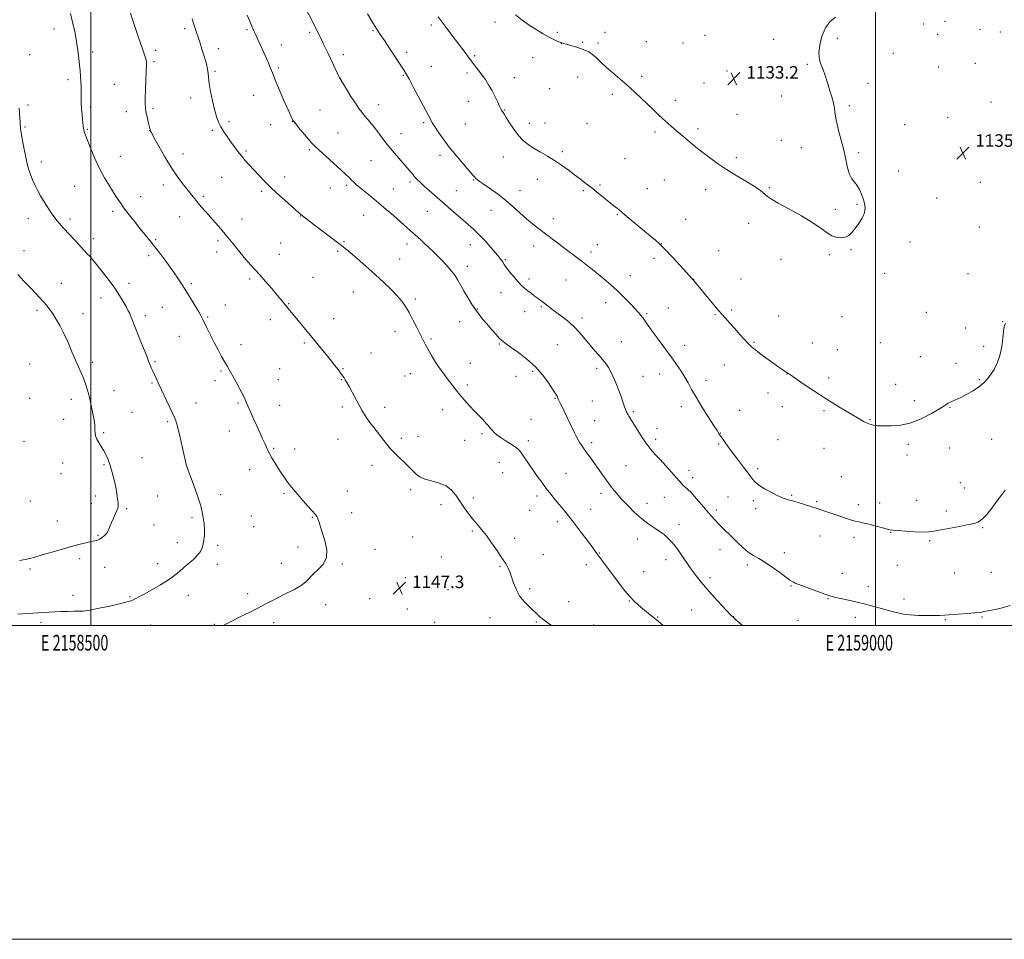
# Model space of a CAD drawing. Extents: x 2157300 to 2160200, y 362300 to 365200.
# Drawn here: x 2158455 to 2159082, y 362300 to 362886 of the extents above; entities that cross this region are included whole.
import ezdxf
from ezdxf.enums import TextEntityAlignment as Align

# ---------------------------------------------------------------- set-up
doc = ezdxf.new("R2010")
doc.units = 0
doc.header["$MEASUREMENT"] = 0
for name, color, linetype, lineweight in [('32000', 7, 'Continuous', 0), ('32001', 7, 'Continuous', 0), ('DTM SPOT ELEVATION', 2, 'Continuous', 13), ('INDEX CONTOUR', 41, 'Continuous', 13), ('INTERMEDIATE CONTOUR', 44, 'Continuous', 0), ('SPOT ELEVATION', 7, 'Continuous', 0)]:
    doc.layers.add(name, color=color, linetype=linetype, lineweight=lineweight)
doc.styles.add('Style-ITALICS', font='ITALICS.shx')
doc.styles.add('Style-WORKING', font='WORKING.shx')

# ---------------------------------------------------------------- blocks, each defined once
blk = doc.blocks.new('SPOT')
at = {"layer": 'SPOT ELEVATION'}
for p, q in [((-3.91, -3.91), (3.82, 3.81)), ((-1.65, 3.77), (1.72, -3.93))]:
    blk.add_line(p, q, dxfattribs=at)

msp = doc.modelspace()

# ---------------------------------------------------------------- linework, layer by layer
at = {"layer": '32000', "flags": 128}
for points in [[(2157300, 362300), (2160200, 362300), (2160200, 365200), (2157300, 365200), (2157300, 362300)], [(2157500, 362500), (2160000, 362500), (2160000, 365000), (2157500, 365000), (2157500, 362500)], [(2158500, 365000), (2158500, 362500)], [(2159000, 362500), (2159000, 365000)]]:
    msp.add_lwpolyline(points, dxfattribs=at)
at = {"layer": 'DTM SPOT ELEVATION'}
for p in [(2158717.04, 362882.54, 1136.35), (2158757.62, 362884.49, 1134.57), (2159030.74, 362883.16, 1134.62), (2159044.31, 362885.04, 1134.47), (2158476.67, 362880.05, 1148.73), (2158559.89, 362880.33, 1144.38), (2158599.66, 362879.61, 1142.19), (2158639.53, 362877.96, 1140.27), (2158679.86, 362878.93, 1138.14), (2158797.27, 362877.99, 1133.75), (2158827.68, 362878, 1133.27), (2159039.72, 362876.72, 1134.8), (2159066.61, 362879.91, 1134.47), (2159079.57, 362878.14, 1135.34), (2158799.82, 362870.79, 1134.02), (2158813.39, 362871.64, 1133.86), (2158823.25, 362871.18, 1133.75), (2158854.01, 362871.98, 1132.99), (2158877.32, 362871.08, 1133.14), (2158891.44, 362876, 1133.27), (2158935.21, 362873.56, 1133.56), (2158975.79, 362874.11, 1134.47), (2158461.13, 362863.8, 1149.67), (2158501.32, 362865.48, 1147.51), (2158541.33, 362866.53, 1145.62), (2158581.27, 362867.53, 1143.43), (2158621.55, 362869.78, 1141.37), (2158701.24, 362865.11, 1137.6), (2159011.34, 362864.53, 1134.74), (2158540.36, 362859.3, 1145.8), (2158660.9, 362863.65, 1139.53), (2158744.71, 362863.08, 1135.81), (2158781.61, 362861.74, 1134.75), (2158956.56, 362857.48, 1133.79), (2159063.69, 362858.1, 1134.83), (2158579.31, 362852.98, 1143.78), (2158619.57, 362855.15, 1141.76), (2158716.98, 362856.23, 1137.17), (2158739.74, 362851.92, 1136.3), (2158905.45, 362853.38, 1133.15), (2159040.35, 362855.92, 1135.05), (2158485.59, 362847.7, 1148.44), (2158658.89, 362848.82, 1139.99), (2158699.26, 362850.51, 1138.11), (2158769.88, 362849.07, 1135.38), (2158810.36, 362849.38, 1134.61), (2158851, 362849.9, 1133.73), (2158890.85, 362845.66, 1133.31), (2158995.31, 362845.51, 1134.57), (2158515.17, 362844.83, 1146.86), (2158792.42, 362841.96, 1134.97), (2158563.65, 362836.01, 1144.54), (2158603.84, 362837.81, 1142.81), (2158740.74, 362833.96, 1136.64), (2158832.33, 362838.5, 1134.29), (2158872.41, 362834.54, 1133.64), (2158940.31, 362837.35, 1133.18), (2159073.59, 362833.6, 1135.15), (2158460.12, 362831.69, 1149.69), (2158499.89, 362830.29, 1147.7), (2158522.71, 362827.29, 1146.58), (2158539.62, 362829.48, 1145.77), (2158646.15, 362828.39, 1141.09), (2158683.42, 362831.84, 1139.37), (2158763.62, 362828.47, 1135.93), (2158983.45, 362831.17, 1134.23), (2158588.22, 362820.94, 1143.68), (2158628.39, 362820.97, 1142.03), (2158712.06, 362820.27, 1138.25), (2158779.47, 362819.92, 1135.45), (2158789.49, 362820.22, 1135.33), (2158911.72, 362825.58, 1133.33), (2159045.91, 362823.76, 1135.28), (2158458.19, 362817.61, 1149.85), (2158497.95, 362816.13, 1147.88), (2158537.69, 362815.36, 1146.01), (2158577.53, 362815.45, 1144.25), (2158614.7, 362819.11, 1142.64), (2158657.49, 362813.69, 1141.11), (2158738.77, 362819.55, 1137.05), (2158816.31, 362819.7, 1134.94), (2158859.57, 362814.32, 1134.25), (2158886.89, 362816.52, 1133.74), (2159018.68, 362819.19, 1134.93), (2158697.62, 362813.28, 1139.27), (2158940.01, 362809.18, 1133.36), (2159070.64, 362811.6, 1135.52), (2158599.03, 362802.22, 1143.79), (2158639.35, 362803.09, 1142.21), (2158800.47, 362801.96, 1135.71), (2158952.84, 362804.4, 1133.48), (2158989.38, 362801.26, 1134.17), (2158468.49, 362795.4, 1149.52), (2158518.87, 362798.92, 1147.22), (2158558.82, 362800.32, 1145.37), (2158678.61, 362796.25, 1140.89), (2158722.58, 362799.47, 1138.4), (2158762.98, 362798.52, 1136.75), (2158840.41, 362797.53, 1134.95), (2158911.4, 362798.03, 1133.74), (2159014.7, 362789.51, 1134.61), (2158583.43, 362785.52, 1144.85), (2158623.61, 362785.66, 1143.45), (2158703.54, 362782.5, 1140.32), (2158744.04, 362783.76, 1138.09), (2158784.64, 362784.29, 1136.68), (2158865.57, 362783.76, 1134.76), (2159066.71, 362782.28, 1135.73), (2158489.73, 362779.79, 1148.91), (2158546.22, 362780.56, 1146.53), (2158608.95, 362776.62, 1144.27), (2158652.69, 362778.66, 1142.74), (2158663.05, 362780.49, 1142.28), (2158692.81, 362778.16, 1141.13), (2158732.95, 362776.96, 1139.08), (2158773.6, 362776.96, 1137.34), (2158813.9, 362777.05, 1136.19), (2158824.52, 362780.57, 1135.81), (2158854.67, 362778.35, 1135.13), (2158891.77, 362777.7, 1134.45), (2158932.48, 362779.05, 1133.9), (2158531.91, 362773.21, 1147.34), (2158571.76, 362773.37, 1145.73), (2159039, 362772.27, 1134.96), (2158514.12, 362763.85, 1148.34), (2158714.42, 362763.81, 1140.89), (2158755, 362764.51, 1138.77), (2158974.48, 362765.13, 1133.78), (2158988.31, 362768.34, 1133.89), (2158460.33, 362759.25, 1150.69), (2158486.92, 362759.03, 1149.63), (2158556.67, 362760.46, 1146.74), (2158596.37, 362758.93, 1145.29), (2158633.65, 362760.92, 1144.04), (2158673.89, 362761.29, 1142.86), (2158794.71, 362759.23, 1137.43), (2158835.6, 362761.79, 1136.12), (2158879.01, 362758.69, 1135.14), (2158919.26, 362756.31, 1134.39), (2159066.17, 362753.89, 1135.32), (2158501.69, 362746.48, 1149.47), (2158541.44, 362745.74, 1147.83), (2158581.23, 362745.1, 1146.32), (2158457.55, 362738.71, 1151.45), (2158621.14, 362743.63, 1145.05), (2158657.35, 362738.29, 1144.2), (2158661.47, 362744.49, 1143.87), (2158701.51, 362743.14, 1142.53), (2158741.81, 362742.73, 1140.7), (2158782.22, 362741.77, 1138.57), (2158822.77, 362742.69, 1137.22), (2158863.47, 362743.21, 1135.98), (2158900.07, 362738.88, 1135.1), (2158984.4, 362739.53, 1134.08), (2159021.98, 362744.42, 1134.45), (2158499.82, 362732.85, 1150.07), (2158536.92, 362735.65, 1148.38), (2158580.25, 362737.98, 1146.55), (2158620.16, 362736.54, 1145.29), (2158696.93, 362733.6, 1143.13), (2158764.27, 362733.07, 1139.84), (2158818.78, 362737.96, 1137.55), (2158858.87, 362733.95, 1136.41), (2158939.88, 362733.29, 1134.49), (2158970.56, 362736.31, 1134.13), (2158739.91, 362728.82, 1141.46), (2158601.39, 362720.72, 1146.27), (2158641.71, 362721.75, 1145.12), (2158779.36, 362720.83, 1139.59), (2158802.91, 362720.2, 1138.84), (2158843.83, 362722.85, 1137.31), (2158884.09, 362720.54, 1135.98), (2158914.41, 362720.69, 1135.15), (2159005.95, 362724.28, 1134.41), (2159058.9, 362724.08, 1135.2), (2158481.38, 362718.04, 1151.3), (2158524.35, 362718.07, 1149.52), (2158564.14, 362717.78, 1147.74), (2158506.66, 362708.74, 1150.62), (2158667.28, 362712.41, 1144.88), (2158706.88, 362707.98, 1143.7), (2158761.44, 362712.15, 1140.73), (2158465.71, 362700.81, 1152.29), (2158545.61, 362702.74, 1148.93), (2158585.77, 362704.26, 1147.23), (2158626.1, 362705.06, 1145.92), (2158746.51, 362701.54, 1141.91), (2158787.16, 362703.21, 1140.17), (2158828.04, 362705.6, 1138.63), (2158868.08, 362702.36, 1137.11), (2158908.48, 362701.02, 1135.73), (2158495.12, 362698.56, 1151.38), (2158534.82, 362697.45, 1149.57), (2158574.56, 362696.47, 1147.84), (2158614.47, 362694.94, 1146.5), (2158654.77, 362695.55, 1145.35), (2158776.52, 362700.04, 1140.72), (2158813.13, 362695.97, 1139.52), (2158854.14, 362698.74, 1137.81), (2158897.8, 362698.07, 1136.14), (2158938.25, 362697.09, 1135.14), (2158978.59, 362696.8, 1134.65), (2159032.43, 362699.46, 1134.71), (2158735.09, 362693.55, 1142.68), (2159057.43, 362689.53, 1135.32), (2159080.98, 362693.52, 1135.96), (2158556.46, 362684.2, 1148.84), (2158693.87, 362687.25, 1144.58), (2158716.88, 362682.45, 1143.79), (2158595.73, 362678.87, 1147.45), (2158636.07, 362680.02, 1146.22), (2158760.26, 362679.23, 1142.13), (2158797.33, 362678.81, 1141.17), (2158838.19, 362680.91, 1139.15), (2158878.43, 362678.49, 1137.44), (2158922.51, 362680.5, 1135.86), (2158959.7, 362680.06, 1135.31), (2158975.73, 362675.76, 1135.28), (2159003.17, 362680.15, 1135.04), (2159068.94, 362677.89, 1135.61), (2158678.52, 362673.64, 1145.21), (2159028.61, 362671.33, 1135.17), (2158461.09, 362666.66, 1153.11), (2158501.09, 362667.58, 1151.62), (2158540.93, 362668.18, 1149.83), (2158620.49, 362663.56, 1147.01), (2158660.7, 362663.67, 1145.91), (2158741.84, 362666.92, 1143.22), (2158822.41, 362663.76, 1140.37), (2158903.77, 362665.97, 1136.86), (2159051.24, 362666.95, 1135.57), (2158583.1, 362662.12, 1148.18), (2158700.26, 362658.89, 1144.86), (2158703.58, 362660.41, 1144.73), (2158770.89, 362658.77, 1142.65), (2158781.6, 362661.96, 1142.2), (2158851.98, 362658.82, 1139.11), (2158862.42, 362660.29, 1138.62), (2158943.55, 362660.28, 1136.02), (2158970.1, 362657.63, 1135.69), (2159066.07, 362656.7, 1135.85), (2158539.07, 362654.47, 1150.16), (2158579.25, 362656.05, 1148.44), (2158619.55, 362656.63, 1147.16), (2158659.75, 362656.68, 1146.07), (2158739.99, 362653.17, 1143.68), (2158892.1, 362656.24, 1137.52), (2159012.9, 362653.74, 1135.4), (2158461.16, 362644.63, 1153.32), (2158514.97, 362649.62, 1151.25), (2158795.86, 362644.82, 1142.09), (2158931.59, 362648.17, 1136.68), (2158487.65, 362644.07, 1152.55), (2158567.06, 362641.8, 1149.25), (2158593.78, 362641.79, 1148.18), (2158620.37, 362640.15, 1147.35), (2158660.44, 362639.22, 1146.3), (2158687.26, 362638.91, 1145.59), (2158819.6, 362642.91, 1140.94), (2158876.34, 362639.48, 1138.45), (2158940.74, 362639.34, 1136.75), (2159024.78, 362643.17, 1135.68), (2159047.47, 362638.89, 1136.07), (2158526.38, 362635.89, 1150.93), (2158724.32, 362637.56, 1144.57), (2158845.72, 362636.14, 1139.78), (2158913.42, 362637.16, 1137.35), (2158967.3, 362636.75, 1136.17), (2158482.89, 362631.24, 1152.69), (2158549.09, 362629.74, 1150.24), (2158780.62, 362631.43, 1143.02), (2158821.09, 362630.48, 1141.17), (2158860.87, 362625.51, 1139.35), (2158996.53, 362631.22, 1135.92), (2158508.35, 362622.81, 1151.8), (2158588.3, 362623.93, 1148.67), (2158697.94, 362619.13, 1145.68), (2158708.52, 362620.48, 1145.36), (2158749.31, 362622.14, 1144.26), (2158901.07, 362622.7, 1137.96), (2158457.42, 362617.3, 1153.37), (2158616.63, 362612.87, 1147.85), (2158657.63, 362618.69, 1146.68), (2158738.32, 362617.88, 1144.68), (2158778.74, 362617.65, 1143.5), (2158819.18, 362616.45, 1141.65), (2158859.92, 362618.49, 1139.61), (2158900.12, 362615.71, 1138.16), (2158937.93, 362618.37, 1137.21), (2158967.19, 362612.87, 1136.68), (2159021.01, 362615.39, 1136.23), (2159047.03, 362612.96, 1136.57), (2159073.95, 362618.64, 1137.09), (2158532.63, 362606.88, 1151.11), (2158629.94, 362612.43, 1147.51), (2159020.07, 362608.52, 1136.37), (2158482.08, 362603.43, 1152.8), (2158508.51, 362602.51, 1152.17), (2158561.47, 362601.05, 1149.99), (2158679.19, 362602.1, 1146.49), (2158760.35, 362603.99, 1144.95), (2158841.09, 362601.75, 1141.05), (2158481.17, 362596.73, 1152.81), (2158601.36, 362599.23, 1148.56), (2158762.5, 362597.27, 1145.06), (2158802.9, 362597.01, 1143.02), (2158881.26, 362598.93, 1139.44), (2158883.64, 362594.09, 1139.5), (2158925.02, 362599.84, 1137.69), (2158978.23, 362594.75, 1137.02), (2159054.11, 362590.94, 1137.25), (2158502.89, 362582.53, 1152.39), (2158542.71, 362582.55, 1151.16), (2158582.82, 362583.43, 1149.38), (2158623.12, 362584.23, 1148.18), (2158663.5, 362585.7, 1147.23), (2158703.95, 362586.53, 1146.33), (2158784.37, 362582.57, 1144.45), (2158825.18, 362584.21, 1142.45), (2158865.42, 362581.72, 1140.86), (2158905.99, 362581.8, 1138.94), (2158946.66, 362582.88, 1137.86), (2159056.66, 362587.49, 1137.38), (2158461.6, 362579.4, 1153.02), (2158500.42, 362577.8, 1152.46), (2158723.28, 362576.92, 1146.64), (2158743.81, 362581.29, 1145.5), (2158854.38, 362577.83, 1141.34), (2158922.25, 362579.49, 1138.32), (2158962.55, 362578.78, 1137.83), (2158989.07, 362576.97, 1137.53), (2159002.61, 362578.03, 1137.4), (2159026.34, 362579.64, 1137.29), (2158522.98, 362574.43, 1151.86), (2158602.46, 362569.72, 1149.16), (2158641.17, 362568.92, 1148.08), (2158666.36, 362571.88, 1147.48), (2158779.77, 362573.42, 1144.77), (2158818.55, 362574.03, 1143.18), (2158898.65, 362573.47, 1139.63), (2158923.75, 362574.43, 1138.45), (2159045.12, 362573, 1137.65), (2158478.85, 362566.51, 1152.75), (2158540.4, 362563.96, 1151.48), (2158564.63, 362568.58, 1150.38), (2158603.9, 362562.84, 1149.19), (2158797.22, 362566.23, 1144.48), (2158874.91, 362564.46, 1141.43), (2158504.68, 362557.34, 1152.11), (2158705.11, 362556.36, 1147.14), (2158743.2, 362560.19, 1146.26), (2158964.61, 362557.09, 1138.69), (2159009.69, 362559.4, 1138.05), (2159068.21, 362562.2, 1138.11), (2158555.25, 362552.68, 1150.69), (2158580.93, 362551.13, 1149.63), (2158770.21, 362555.41, 1145.43), (2158848.19, 362555.13, 1142.69), (2158986.37, 362556.18, 1138.43), (2159034.44, 362554, 1138.17), (2158632.17, 362549.93, 1148.53), (2158681.12, 362548.59, 1147.51), (2158788.37, 362545.09, 1145.16), (2158824.12, 362546.19, 1143.93), (2158900.85, 362548.18, 1140.74), (2158941.92, 362546.39, 1139.48), (2158493.06, 362542.62, 1151.62), (2158542.66, 362539.4, 1150.68), (2158580.62, 362538.97, 1149.47), (2158621.49, 362539.51, 1148.66), (2158660.24, 362539.15, 1147.83), (2158723.48, 362543.54, 1146.98), (2158760.77, 362537.7, 1146.16), (2158815.73, 362538.62, 1144.41), (2158866.6, 362541.94, 1142.57), (2158918.29, 362538.58, 1140.37), (2159013.91, 362538.32, 1138.7), (2158461.41, 362535.94, 1151.74), (2158508.91, 362537.04, 1151.36), (2158852.34, 362534.33, 1143.23), (2158978.81, 362533.13, 1139.29), (2159050.4, 362533.35, 1138.97), (2159073.92, 362533.89, 1139.17), (2158700.54, 362530.4, 1147.29), (2158894.53, 362530.47, 1141.59), (2158946.2, 362525.03, 1140.11), (2158488.7, 362519.14, 1150.59), (2158562.26, 362519.08, 1149.24), (2158600.06, 362520.21, 1148.44), (2158727.72, 362522.84, 1146.96), (2158779.67, 362523.35, 1145.73), (2158995.45, 362524.76, 1139.44), (2158525.02, 362518.44, 1150.16), (2158649.78, 362513.15, 1147.41), (2158677.65, 362517.16, 1147.43), (2158804.52, 362515.25, 1145.24), (2158843.14, 362515.64, 1144.07), (2158969.74, 362517.03, 1140.09), (2159018.2, 362516.85, 1139.52), (2158701.68, 362510.44, 1147.19), (2158882.86, 362509.86, 1143), (2158468.42, 362502.08, 1149.63), (2158538.32, 362500.28, 1148.95), (2158578.79, 362500.75, 1148.13), (2158616.61, 362501.75, 1147.51), (2158719.09, 362502.05, 1147.11), (2158754.38, 362504.87, 1146.66), (2158783.97, 362502.18, 1146.14), (2158820.47, 362500.23, 1145.24), (2158861.15, 362505.32, 1143.92), (2158909.34, 362505.52, 1141.98), (2158950.58, 362503.18, 1141.01), (2158987.27, 362505.18, 1140.48), (2159044.52, 362503.75, 1140.11), (2159067.89, 362505.44, 1140.11)]:
    msp.add_point(p, dxfattribs=at)
at = {"layer": 'INDEX CONTOUR'}
for points in [[(2159085.851, 362512.632, 1140), (2159080.707, 362511.195, 1140), (2159076.169, 362510.155, 1140), (2159072.866, 362509.481, 1140), (2159070.632, 362509.069, 1140), (2159069.1, 362508.798, 1140), (2159067.833, 362508.56, 1140), (2159066.094, 362508.302, 1140), (2159063.082, 362507.985, 1140), (2159058.336, 362507.587, 1140), (2159052.783, 362507.165, 1140), (2159043.949, 362506.528, 1140), (2159040.852, 362506.368, 1140), (2159037.306, 362506.292, 1140), (2159032.555, 362506.296, 1140), (2159027.17, 362506.42, 1140), (2159022.054, 362506.716, 1140), (2159017.866, 362507.225, 1140), (2159014.282, 362507.939, 1140), (2159010.731, 362508.842, 1140), (2159006.811, 362509.894, 1140), (2158995.913, 362512.869, 1140), (2158992.854, 362513.668, 1140), (2158989.239, 362514.546, 1140), (2158984.689, 362515.59, 1140), (2158975.834, 362517.577, 1140), (2158973.095, 362518.232, 1140), (2158970.829, 362518.898, 1140), (2158967.819, 362519.93, 1140), (2158963.267, 362521.553, 1140), (2158958.045, 362523.442, 1140), (2158953.447, 362525.137, 1140), (2158950.448, 362526.291, 1140), (2158948.753, 362527.004, 1140), (2158947.755, 362527.488, 1140), (2158946.847, 362527.994, 1140), (2158945.433, 362528.927, 1140), (2158942.925, 362530.73, 1140), (2158938.977, 362533.641, 1140), (2158934.223, 362537.08, 1140), (2158929.542, 362540.259, 1140), (2158925.599, 362542.629, 1140), (2158922.204, 362544.581, 1140), (2158918.955, 362546.741, 1140), (2158915.544, 362549.567, 1140), (2158912.043, 362552.846, 1140), (2158908.621, 362556.196, 1140), (2158902.513, 362562.141, 1140), (2158899.926, 362564.74, 1140), (2158897.63, 362567.195, 1140), (2158895.327, 362569.82, 1140), (2158892.64, 362572.988, 1140), (2158889.354, 362576.884, 1140), (2158885.86, 362580.956, 1140), (2158882.704, 362584.469, 1140), (2158880.308, 362586.877, 1140), (2158878.593, 362588.401, 1140), (2158877.36, 362589.454, 1140), (2158876.352, 362590.459, 1140), (2158875.106, 362591.879, 1140), (2158873.105, 362594.189, 1140), (2158870.029, 362597.658, 1140), (2158866.348, 362601.743, 1140), (2158862.73, 362605.695, 1140), (2158859.669, 362608.996, 1140), (2158856.98, 362612.053, 1140), (2158854.306, 362615.504, 1140), (2158851.414, 362619.746, 1140), (2158848.574, 362624.21, 1140), (2158842.855, 362633.453, 1140), (2158842.414, 362634.192, 1140), (2158842.076, 362634.793, 1140), (2158841.775, 362635.371, 1140), (2158841.435, 362636.079, 1140), (2158840.945, 362637.27, 1140), (2158840.186, 362639.336, 1140), (2158839.079, 362642.529, 1140), (2158837.692, 362646.48, 1140), (2158836.131, 362650.677, 1140), (2158834.497, 362654.676, 1140), (2158832.865, 362658.326, 1140), (2158831.3, 362661.547, 1140), (2158829.825, 362664.314, 1140), (2158828.259, 362666.823, 1140), (2158826.374, 362669.323, 1140), (2158824.004, 362672.035, 1140), (2158821.232, 362675.071, 1140), (2158818.201, 362678.51, 1140), (2158815.012, 362682.378, 1140), (2158811.572, 362686.465, 1140), (2158807.743, 362690.502, 1140), (2158803.499, 362694.244, 1140), (2158799.267, 362697.543, 1140), (2158795.586, 362700.271, 1140), (2158792.846, 362702.355, 1140), (2158789.253, 362705.203, 1140), (2158787.75, 362706.338, 1140), (2158784.5, 362708.694, 1140), (2158782.588, 362710.104, 1140), (2158780.553, 362711.637, 1140), (2158778.518, 362713.205, 1140), (2158776.557, 362714.781, 1140), (2158774.542, 362716.586, 1140), (2158772.292, 362718.905, 1140), (2158769.724, 362721.879, 1140), (2158767.148, 362725.079, 1140), (2158764.971, 362727.932, 1140), (2158763.488, 362730.008, 1140), (2158762.547, 362731.43, 1140), (2158761.885, 362732.463, 1140), (2158761.207, 362733.417, 1140), (2158760.103, 362734.79, 1140), (2158758.137, 362737.125, 1140), (2158755.043, 362740.735, 1140), (2158751.262, 362745.021, 1140), (2158747.408, 362749.151, 1140), (2158743.928, 362752.525, 1140), (2158740.594, 362755.458, 1140), (2158737.009, 362758.498, 1140), (2158732.889, 362762.05, 1140), (2158715.671, 362777.137, 1140), (2158712.46, 362779.981, 1140), (2158710.048, 362782.181, 1140), (2158708.207, 362783.982, 1140), (2158706.62, 362785.711, 1140), (2158704.979, 362787.67, 1140), (2158703.01, 362790.065, 1140), (2158700.452, 362793.076, 1140), (2158693.483, 362800.964, 1140), (2158689.896, 362805.232, 1140), (2158686.762, 362809.302, 1140), (2158684.012, 362813.084, 1140), (2158681.465, 362816.538, 1140), (2158678.992, 362819.635, 1140), (2158676.653, 362822.38, 1140), (2158674.554, 362824.79, 1140), (2158672.725, 362826.975, 1140), (2158670.877, 362829.419, 1140), (2158668.648, 362832.701, 1140), (2158665.839, 362837.115, 1140), (2158662.935, 362841.813, 1140), (2158658.753, 362848.711, 1140), (2158658.607, 362848.986, 1140), (2158651.212, 362864.545, 1140), (2158648.425, 362870.365, 1140), (2158646.182, 362874.995, 1140), (2158644.182, 362879.053, 1140), (2158641.935, 362883.55, 1140), (2158636.116, 362895.11, 1140)], [(2158453.62, 362507.109, 1150), (2158469.617, 362508.189, 1150), (2158473.415, 362508.43, 1150), (2158477.152, 362508.63, 1150), (2158481.297, 362508.805, 1150), (2158485.502, 362508.935, 1150), (2158489.219, 362508.992, 1150), (2158492.173, 362508.996, 1150), (2158495.198, 362509.16, 1150), (2158499.403, 362509.747, 1150), (2158505.457, 362510.911, 1150), (2158512.268, 362512.376, 1150), (2158518.302, 362513.762, 1150), (2158522.409, 362514.784, 1150), (2158524.965, 362515.53, 1150), (2158526.73, 362516.193, 1150), (2158528.434, 362516.976, 1150), (2158530.697, 362518.151, 1150), (2158534.113, 362520.008, 1150), (2158538.993, 362522.707, 1150), (2158544.527, 362525.892, 1150), (2158549.624, 362529.077, 1150), (2158553.487, 362531.893, 1150), (2158556.492, 362534.435, 1150), (2158559.311, 362536.915, 1150), (2158562.418, 362539.494, 1150), (2158565.527, 362542.116, 1150), (2158568.158, 362544.678, 1150), (2158569.952, 362547.108, 1150), (2158571.052, 362549.479, 1150), (2158571.725, 362551.891, 1150), (2158572.188, 362554.465, 1150), (2158572.46, 362557.373, 1150), (2158572.511, 362560.808, 1150), (2158572.274, 362564.955, 1150), (2158571.55, 362570.003, 1150), (2158570.101, 362576.141, 1150), (2158567.845, 362583.3, 1150), (2158565.31, 362590.373, 1150), (2158563.176, 362595.997, 1150), (2158561.239, 362601.073, 1150), (2158561.189, 362601.25, 1150), (2158561.091, 362601.669, 1150), (2158558.758, 362612.204, 1150), (2158557.223, 362618.997, 1150), (2158555.793, 362625.045, 1150), (2158554.7, 362629.092, 1150), (2158553.632, 362632.031, 1150), (2158552.143, 362635.291, 1150), (2158544.897, 362650.458, 1150), (2158542.931, 362654.647, 1150), (2158541.438, 362657.894, 1150), (2158539.357, 362662.515, 1150), (2158538.623, 362664.187, 1150), (2158538.068, 362665.512, 1150), (2158536.95, 362668.417, 1150), (2158535.693, 362671.606, 1150), (2158531.173, 362682.81, 1150), (2158528.919, 362688.429, 1150), (2158527.309, 362692.531, 1150), (2158526.23, 362695.328, 1150), (2158525.431, 362697.352, 1150), (2158524.673, 362699.107, 1150), (2158523.765, 362700.98, 1150), (2158522.528, 362703.334, 1150), (2158520.8, 362706.453, 1150), (2158518.474, 362710.319, 1150), (2158515.459, 362714.84, 1150), (2158511.795, 362719.812, 1150), (2158508.059, 362724.604, 1150), (2158501.401, 362732.879, 1150), (2158499.173, 362735.417, 1150), (2158498.034, 362736.675, 1150), (2158496.134, 362738.741, 1150), (2158490.019, 362745.307, 1150), (2158482.646, 362753.163, 1150), (2158481.188, 362754.774, 1150), (2158479.9, 362756.29, 1150), (2158478.622, 362757.892, 1150), (2158477.205, 362759.756, 1150), (2158475.541, 362762.011, 1150), (2158473.701, 362764.617, 1150), (2158471.793, 362767.492, 1150), (2158469.913, 362770.558, 1150), (2158468.096, 362773.747, 1150), (2158466.36, 362777.003, 1150), (2158464.728, 362780.265, 1150), (2158463.233, 362783.49, 1150), (2158461.915, 362786.639, 1150), (2158460.789, 362789.751, 1150), (2158459.785, 362793.171, 1150), (2158458.813, 362797.329, 1150), (2158457.817, 362802.409, 1150), (2158456.881, 362807.651, 1150), (2158455.374, 362816.41, 1150), (2158455.255, 362817.217, 1150), (2158455.206, 362817.798, 1150), (2158455.152, 362819.466, 1150), (2158455.074, 362821.031, 1150), (2158454.942, 362823.224, 1150), (2158454.511, 362829.605, 1150)]]:
    msp.add_polyline3d(points, dxfattribs=at)
at = {"layer": 'INTERMEDIATE CONTOUR'}
for points in [[(2158584.365, 362500, 1148), (2158584.496, 362500.065, 1148), (2158589.452, 362502.554, 1148), (2158593.046, 362504.327, 1148), (2158597.451, 362506.473, 1148), (2158602.267, 362508.841, 1148), (2158606.987, 362511.242, 1148), (2158611.265, 362513.536, 1148), (2158615.399, 362515.778, 1148), (2158619.846, 362518.071, 1148), (2158624.86, 362520.487, 1148), (2158629.883, 362522.976, 1148), (2158634.15, 362525.455, 1148), (2158637.166, 362527.877, 1148), (2158641.977, 362532.91, 1148), (2158645.129, 362535.772, 1148), (2158648.229, 362539.114, 1148), (2158650.245, 362543.165, 1148), (2158650.452, 362548.01, 1148), (2158649.373, 362553.19, 1148), (2158646.535, 362562.267, 1148), (2158645.538, 362565.529, 1148), (2158644.776, 362567.859, 1148), (2158644.114, 362569.358, 1148), (2158643.145, 362570.684, 1148), (2158638.591, 362575.761, 1148), (2158635.198, 362579.587, 1148), (2158631.885, 362583.39, 1148), (2158629.164, 362586.614, 1148), (2158626.955, 362589.369, 1148), (2158625.027, 362591.931, 1148), (2158623.179, 362594.538, 1148), (2158621.334, 362597.278, 1148), (2158619.447, 362600.2, 1148), (2158617.508, 362603.302, 1148), (2158615.666, 362606.364, 1148), (2158614.107, 362609.116, 1148), (2158612.94, 362611.403, 1148), (2158611.965, 362613.533, 1148), (2158610.906, 362615.929, 1148), (2158609.543, 362618.934, 1148), (2158607.886, 362622.559, 1148), (2158605.995, 362626.732, 1148), (2158603.971, 362631.29, 1148), (2158602.04, 362635.707, 1148), (2158599.364, 362641.896, 1148), (2158598.394, 362644.02, 1148), (2158597.065, 362646.703, 1148), (2158595.056, 362650.598, 1148), (2158592.688, 362655.08, 1148), (2158590.445, 362659.211, 1148), (2158588.67, 362662.331, 1148), (2158587.141, 362664.921, 1148), (2158585.495, 362667.743, 1148), (2158583.46, 362671.378, 1148), (2158581.133, 362675.683, 1148), (2158578.699, 362680.33, 1148), (2158576.344, 362684.976, 1148), (2158574.248, 362689.215, 1148), (2158571.433, 362694.997, 1148), (2158570.358, 362697.062, 1148), (2158568.832, 362699.76, 1148), (2158566.486, 362703.753, 1148), (2158563.602, 362708.557, 1148), (2158560.626, 362713.401, 1148), (2158557.876, 362717.729, 1148), (2158555.14, 362721.831, 1148), (2158552.077, 362726.212, 1148), (2158548.471, 362731.196, 1148), (2158544.615, 362736.388, 1148), (2158540.931, 362741.217, 1148), (2158537.709, 362745.295, 1148), (2158534.716, 362748.974, 1148), (2158531.591, 362752.793, 1148), (2158528.105, 362757.115, 1148), (2158524.569, 362761.6, 1148), (2158521.428, 362765.734, 1148), (2158518.972, 362769.186, 1148), (2158516.871, 362772.362, 1148), (2158514.64, 362775.851, 1148), (2158511.919, 362780.134, 1148), (2158508.852, 362785.249, 1148), (2158505.706, 362791.126, 1148), (2158502.742, 362797.548, 1148), (2158500.169, 362803.723, 1148), (2158496.284, 362813.535, 1148), (2158495.95, 362814.428, 1148), (2158495.753, 362815.09, 1148), (2158495.631, 362815.645, 1148), (2158495.558, 362816.109, 1148), (2158495.499, 362816.578, 1148), (2158494.865, 362822.18, 1148), (2158494.488, 362825.81, 1148), (2158494.185, 362829.419, 1148), (2158494.044, 362832.479, 1148), (2158494.015, 362835.159, 1148), (2158494.015, 362837.799, 1148), (2158493.978, 362840.664, 1148), (2158493.887, 362843.716, 1148), (2158493.739, 362846.844, 1148), (2158493.531, 362849.991, 1148), (2158493.254, 362853.336, 1148), (2158492.896, 362857.113, 1148), (2158492.441, 362861.499, 1148), (2158491.845, 362866.43, 1148), (2158491.059, 362871.784, 1148), (2158490.035, 362877.464, 1148), (2158488.738, 362883.475, 1148), (2158487.136, 362889.845, 1148)], [(2158793.524, 362500, 1146), (2158792.112, 362500.996, 1146), (2158788.67, 362503.551, 1146), (2158786.023, 362505.771, 1146), (2158783.84, 362507.819, 1146), (2158781.584, 362509.972, 1146), (2158778.872, 362512.47, 1146), (2158775.964, 362515.433, 1146), (2158773.269, 362518.951, 1146), (2158771.11, 362523.015, 1146), (2158769.44, 362527.217, 1146), (2158768.121, 362531.052, 1146), (2158767.026, 362534.123, 1146), (2158766.083, 362536.471, 1146), (2158765.231, 362538.245, 1146), (2158764.362, 362539.683, 1146), (2158761.367, 362543.984, 1146), (2158758.695, 362547.945, 1146), (2158755.477, 362552.663, 1146), (2158752.149, 362557.293, 1146), (2158749.053, 362561.204, 1146), (2158746.16, 362564.612, 1146), (2158743.35, 362567.95, 1146), (2158740.536, 362571.551, 1146), (2158737.769, 362575.354, 1146), (2158735.137, 362579.199, 1146), (2158732.633, 362582.91, 1146), (2158729.877, 362586.232, 1146), (2158726.399, 362588.892, 1146), (2158721.945, 362590.731, 1146), (2158717.142, 362592.05, 1146), (2158712.832, 362593.262, 1146), (2158709.65, 362594.695, 1146), (2158707.387, 362596.323, 1146), (2158705.624, 362598.033, 1146), (2158703.969, 362599.761, 1146), (2158702.154, 362601.625, 1146), (2158699.938, 362603.801, 1146), (2158697.18, 362606.404, 1146), (2158694.121, 362609.342, 1146), (2158691.102, 362612.473, 1146), (2158688.382, 362615.665, 1146), (2158685.895, 362618.869, 1146), (2158683.497, 362622.045, 1146), (2158678.756, 362628.178, 1146), (2158676.636, 362631.075, 1146), (2158674.799, 362633.877, 1146), (2158673.058, 362636.842, 1146), (2158671.161, 362640.291, 1146), (2158666.681, 362648.589, 1146), (2158664.683, 362652.251, 1146), (2158663.215, 362654.854, 1146), (2158662.208, 362656.555, 1146), (2158661.506, 362657.678, 1146), (2158660.941, 362658.55, 1146), (2158660.273, 362659.51, 1146), (2158659.248, 362660.905, 1146), (2158657.651, 362663.019, 1146), (2158655.418, 362665.905, 1146), (2158652.527, 362669.559, 1146), (2158649.001, 362673.925, 1146), (2158645.046, 362678.759, 1146), (2158640.917, 362683.765, 1146), (2158630.055, 362696.857, 1146), (2158627.723, 362699.689, 1146), (2158623.098, 362705.378, 1146), (2158621.315, 362707.545, 1146), (2158618.811, 362710.55, 1146), (2158615.381, 362714.622, 1146), (2158611.493, 362719.162, 1146), (2158607.784, 362723.368, 1146), (2158604.692, 362726.701, 1146), (2158601.866, 362729.719, 1146), (2158598.754, 362733.244, 1146), (2158594.971, 362737.845, 1146), (2158590.787, 362743.07, 1146), (2158586.639, 362748.211, 1146), (2158582.872, 362752.715, 1146), (2158579.473, 362756.634, 1146), (2158573.401, 362763.496, 1146), (2158570.712, 362766.57, 1146), (2158568.356, 362769.317, 1146), (2158566.344, 362771.749, 1146), (2158564.367, 362774.206, 1146), (2158562.044, 362777.116, 1146), (2158559.078, 362780.857, 1146), (2158555.519, 362785.62, 1146), (2158551.511, 362791.546, 1146), (2158547.272, 362798.525, 1146), (2158543.336, 362805.443, 1146), (2158540.321, 362810.931, 1146), (2158538.651, 362814.009, 1146), (2158538.006, 362815.224, 1146), (2158537.876, 362815.513, 1146), (2158537.82, 362815.73, 1146), (2158536.661, 362820.811, 1146), (2158535.913, 362824.185, 1146), (2158535.251, 362827.35, 1146), (2158534.837, 362829.822, 1146), (2158534.67, 362832.363, 1146), (2158534.711, 362836.051, 1146), (2158534.911, 362841.531, 1146), (2158535.187, 362847.736, 1146), (2158535.447, 362853.17, 1146), (2158535.606, 362856.731, 1146), (2158535.593, 362858.886, 1146), (2158535.345, 362860.497, 1146), (2158534.796, 362862.352, 1146), (2158533.876, 362864.958, 1146), (2158532.513, 362868.749, 1146), (2158530.704, 362873.934, 1146), (2158528.717, 362879.813, 1146), (2158526.894, 362885.46, 1146), (2158525.466, 362890.206, 1146)], [(2158915.25, 362500, 1142), (2158913.551, 362501.435, 1142), (2158911.019, 362503.612, 1142), (2158909.468, 362504.991, 1142), (2158908.125, 362506.334, 1142), (2158902.125, 362512.759, 1142), (2158897.388, 362517.902, 1142), (2158892.702, 362523.13, 1142), (2158888.853, 362527.662, 1142), (2158885.801, 362531.513, 1142), (2158883.297, 362534.906, 1142), (2158881.114, 362538.038, 1142), (2158877.112, 362544.001, 1142), (2158875.042, 362547.01, 1142), (2158872.85, 362549.986, 1142), (2158870.518, 362552.82, 1142), (2158868.019, 362555.431, 1142), (2158865.283, 362557.852, 1142), (2158862.233, 362560.148, 1142), (2158858.807, 362562.428, 1142), (2158855.013, 362564.979, 1142), (2158850.877, 362568.132, 1142), (2158846.481, 362572.07, 1142), (2158842.155, 362576.382, 1142), (2158838.287, 362580.512, 1142), (2158835.142, 362584.062, 1142), (2158832.495, 362587.276, 1142), (2158830, 362590.56, 1142), (2158827.388, 362594.204, 1142), (2158822.09, 362601.785, 1142), (2158819.648, 362605.201, 1142), (2158815.57, 362610.826, 1142), (2158814.028, 362613.01, 1142), (2158812.777, 362614.843, 1142), (2158811.744, 362616.411, 1142), (2158810.82, 362617.892, 1142), (2158809.749, 362619.815, 1142), (2158808.246, 362622.8, 1142), (2158806.148, 362627.183, 1142), (2158801.696, 362636.627, 1142), (2158800.189, 362639.756, 1142), (2158799.218, 362641.707, 1142), (2158797.939, 362644.228, 1142), (2158797.368, 362645.489, 1142), (2158797.12, 362646.01, 1142), (2158796.733, 362646.739, 1142), (2158795.915, 362648.103, 1142), (2158794.32, 362650.604, 1142), (2158791.671, 362654.55, 1142), (2158787.979, 362659.472, 1142), (2158783.317, 362664.708, 1142), (2158777.898, 362669.65, 1142), (2158772.471, 362673.916, 1142), (2158767.922, 362677.179, 1142), (2158764.852, 362679.298, 1142), (2158762.729, 362680.875, 1142), (2158760.742, 362682.697, 1142), (2158758.266, 362685.343, 1142), (2158755.437, 362688.564, 1142), (2158752.579, 362691.902, 1142), (2158749.944, 362695.02, 1142), (2158747.49, 362698.074, 1142), (2158745.102, 362701.341, 1142), (2158742.697, 362705.012, 1142), (2158740.318, 362708.936, 1142), (2158738.038, 362712.873, 1142), (2158735.91, 362716.613, 1142), (2158733.895, 362720.056, 1142), (2158731.93, 362723.126, 1142), (2158729.967, 362725.782, 1142), (2158728.011, 362728.107, 1142), (2158726.088, 362730.218, 1142), (2158724.196, 362732.224, 1142), (2158722.268, 362734.212, 1142), (2158720.219, 362736.262, 1142), (2158717.988, 362738.434, 1142), (2158715.612, 362740.696, 1142), (2158713.157, 362742.992, 1142), (2158710.675, 362745.277, 1142), (2158708.183, 362747.542, 1142), (2158705.688, 362749.783, 1142), (2158692.886, 362761.136, 1142), (2158688.318, 362765.143, 1142), (2158683.615, 362769.171, 1142), (2158679.112, 362772.902, 1142), (2158671.777, 362778.839, 1142), (2158669.362, 362780.855, 1142), (2158667.592, 362782.428, 1142), (2158666.125, 362783.836, 1142), (2158664.589, 362785.379, 1142), (2158662.492, 362787.439, 1142), (2158659.313, 362790.419, 1142), (2158654.807, 362794.496, 1142), (2158649.852, 362798.937, 1142), (2158645.599, 362802.787, 1142), (2158642.851, 362805.397, 1142), (2158640.989, 362807.367, 1142), (2158636.33, 362812.757, 1142), (2158633.288, 362816.33, 1142), (2158630.643, 362819.57, 1142), (2158628.88, 362822.05, 1142), (2158627.5, 362824.649, 1142), (2158625.762, 362828.577, 1142), (2158623.169, 362834.575, 1142), (2158620.196, 362841.5, 1142), (2158617.562, 362847.741, 1142), (2158615.786, 362852.118, 1142), (2158614.578, 362855.19, 1142), (2158613.449, 362857.951, 1142), (2158612.025, 362861.169, 1142), (2158608.771, 362868.245, 1142), (2158607.318, 362871.458, 1142), (2158604.954, 362876.714, 1142), (2158603.97, 362878.841, 1142), (2158602.906, 362881.201, 1142), (2158601.527, 362884.44, 1142), (2158599.701, 362888.955, 1142)], [(2159082.552, 362586.257, 1138), (2159078.217, 362580.259, 1138), (2159074.075, 362574.728, 1138), (2159070.896, 362570.79, 1138), (2159068.581, 362568.296, 1138), (2159066.812, 362566.781, 1138), (2159065.181, 362565.809, 1138), (2159062.926, 362565.055, 1138), (2159059.193, 362564.225, 1138), (2159053.522, 362563.114, 1138), (2159037.114, 362559.974, 1138), (2159033.841, 362559.544, 1138), (2159030.036, 362559.459, 1138), (2159024.797, 362559.686, 1138), (2159019.053, 362560.075, 1138), (2159014.194, 362560.452, 1138), (2159011.16, 362560.71, 1138), (2159009.108, 362561.005, 1138), (2159006.753, 362561.561, 1138), (2158998.912, 362563.659, 1138), (2158994.901, 362564.692, 1138), (2158991.82, 362565.404, 1138), (2158989.406, 362565.918, 1138), (2158987.158, 362566.446, 1138), (2158984.63, 362567.163, 1138), (2158981.594, 362568.13, 1138), (2158977.875, 362569.378, 1138), (2158968.454, 362572.574, 1138), (2158963.445, 362574.236, 1138), (2158958.74, 362575.745, 1138), (2158951.326, 362578.056, 1138), (2158947.378, 362579.308, 1138), (2158945.985, 362579.718, 1138), (2158944.515, 362580.106, 1138), (2158943.039, 362580.483, 1138), (2158941.729, 362580.845, 1138), (2158940.625, 362581.234, 1138), (2158939.243, 362581.869, 1138), (2158936.967, 362583.016, 1138), (2158933.444, 362584.839, 1138), (2158929.368, 362587.09, 1138), (2158925.693, 362589.42, 1138), (2158923.09, 362591.611, 1138), (2158921.083, 362593.969, 1138), (2158918.909, 362596.933, 1138), (2158916.012, 362600.786, 1138), (2158912.644, 362605.19, 1138), (2158909.261, 362609.65, 1138), (2158906.258, 362613.727, 1138), (2158903.768, 362617.207, 1138), (2158901.861, 362619.931, 1138), (2158900.479, 362621.946, 1138), (2158899.044, 362624.12, 1138), (2158896.842, 362627.527, 1138), (2158893.431, 362632.854, 1138), (2158889.42, 362639.231, 1138), (2158885.677, 362645.406, 1138), (2158882.846, 362650.424, 1138), (2158880.645, 362654.523, 1138), (2158878.565, 362658.245, 1138), (2158876.164, 362662.076, 1138), (2158873.265, 362666.309, 1138), (2158869.76, 362671.19, 1138), (2158861.48, 362682.487, 1138), (2158857.84, 362687.491, 1138), (2158855.204, 362691.209, 1138), (2158853.365, 362693.848, 1138), (2158851.948, 362695.816, 1138), (2158850.583, 362697.525, 1138), (2158848.926, 362699.406, 1138), (2158846.637, 362701.894, 1138), (2158843.487, 362705.277, 1138), (2158839.674, 362709.249, 1138), (2158835.506, 362713.356, 1138), (2158831.265, 362717.219, 1138), (2158827.123, 362720.745, 1138), (2158823.229, 362723.917, 1138), (2158819.674, 362726.744, 1138), (2158816.337, 362729.344, 1138), (2158813.044, 362731.863, 1138), (2158802.052, 362740.138, 1138), (2158785.228, 362752.898, 1138), (2158781.516, 362755.806, 1138), (2158777.73, 362759.004, 1138), (2158769.192, 362766.8, 1138), (2158764.311, 362770.979, 1138), (2158759.091, 362774.993, 1138), (2158754.12, 362778.535, 1138), (2158750.113, 362781.291, 1138), (2158747.581, 362783.058, 1138), (2158746.191, 362784.102, 1138), (2158745.403, 362784.801, 1138), (2158744.674, 362785.57, 1138), (2158743.448, 362786.97, 1138), (2158737.506, 362793.834, 1138), (2158733.009, 362799.143, 1138), (2158728.453, 362804.776, 1138), (2158724.498, 362810.052, 1138), (2158721.342, 362814.582, 1138), (2158719.065, 362818.049, 1138), (2158717.667, 362820.289, 1138), (2158716.828, 362821.754, 1138), (2158705.741, 362842.759, 1138), (2158703.037, 362847.828, 1138), (2158701.211, 362851.132, 1138), (2158699.675, 362853.657, 1138), (2158697.581, 362856.86, 1138), (2158690.596, 362867.439, 1138), (2158687.122, 362872.657, 1138), (2158684.527, 362876.514, 1138), (2158682.332, 362879.861, 1138), (2158679.79, 362883.983, 1138), (2158676.418, 362889.697, 1138)], [(2158974.641, 362887.559, 1134), (2158971.02, 362884.678, 1134), (2158968.083, 362880.713, 1134), (2158965.876, 362875.54, 1134), (2158964.484, 362869.863, 1134), (2158963.998, 362864.592, 1134), (2158964.428, 362860.409, 1134), (2158965.447, 362857.068, 1134), (2158966.644, 362854.095, 1134), (2158967.703, 362851.079, 1134), (2158969.761, 362844.412, 1134), (2158971.01, 362840.656, 1134), (2158972.254, 362836.778, 1134), (2158973.243, 362832.995, 1134), (2158973.835, 362829.406, 1134), (2158974.322, 362825.605, 1134), (2158975.105, 362821.067, 1134), (2158976.453, 362815.451, 1134), (2158978.124, 362809.157, 1134), (2158979.743, 362802.768, 1134), (2158981.046, 362796.819, 1134), (2158982.191, 362791.652, 1134), (2158983.441, 362787.558, 1134), (2158984.985, 362784.671, 1134), (2158988.358, 362780.363, 1134), (2158989.818, 362777.782, 1134), (2158991.073, 362774.861, 1134), (2158992.17, 362771.87, 1134), (2158993.081, 362768.992, 1134), (2158993.491, 362766.097, 1134), (2158993.014, 362762.967, 1134), (2158991.427, 362759.489, 1134), (2158989.161, 362755.959, 1134), (2158986.811, 362752.773, 1134), (2158984.809, 362750.259, 1134), (2158982.945, 362748.46, 1134), (2158980.847, 362747.35, 1134), (2158978.249, 362746.917, 1134), (2158975.302, 362747.207, 1134), (2158972.263, 362748.28, 1134), (2158969.202, 362750.187, 1134), (2158965.445, 362752.945, 1134), (2158960.131, 362756.561, 1134), (2158952.837, 362760.912, 1134), (2158944.896, 362765.36, 1134), (2158938.08, 362769.142, 1134), (2158933.7, 362771.703, 1134), (2158931.222, 362773.354, 1134), (2158929.657, 362774.623, 1134), (2158928.077, 362775.983, 1134), (2158925.843, 362777.712, 1134), (2158922.385, 362780.035, 1134), (2158917.357, 362783.095, 1134), (2158911.331, 362786.701, 1134), (2158905.1, 362790.575, 1134), (2158899.348, 362794.452, 1134), (2158894.299, 362798.109, 1134), (2158890.063, 362801.329, 1134), (2158886.673, 362803.979, 1134), (2158883.851, 362806.246, 1134), (2158881.244, 362808.397, 1134), (2158878.564, 362810.646, 1134), (2158875.803, 362812.996, 1134), (2158873.024, 362815.395, 1134), (2158870.262, 362817.81, 1134), (2158867.483, 362820.283, 1134), (2158864.624, 362822.875, 1134), (2158861.618, 362825.652, 1134), (2158858.369, 362828.701, 1134), (2158850.758, 362835.949, 1134), (2158846.403, 362840.038, 1134), (2158841.816, 362844.182, 1134), (2158837.137, 362848.202, 1134), (2158832.621, 362852.019, 1134), (2158828.553, 362855.575, 1134), (2158825.137, 362858.802, 1134), (2158822.257, 362861.591, 1134), (2158819.715, 362863.818, 1134), (2158817.311, 362865.424, 1134), (2158814.83, 362866.604, 1134), (2158812.053, 362867.613, 1134), (2158808.885, 362868.642, 1134), (2158805.722, 362869.617, 1134), (2158803.088, 362870.399, 1134), (2158801.325, 362870.905, 1134), (2158800.101, 362871.27, 1134), (2158798.899, 362871.686, 1134), (2158797.273, 362872.335, 1134), (2158795.022, 362873.361, 1134), (2158792.014, 362874.9, 1134), (2158788.195, 362877.035, 1134), (2158783.852, 362879.638, 1134), (2158779.358, 362882.53, 1134), (2158774.998, 362885.597, 1134), (2158770.729, 362888.996, 1134)], [(2158864.675, 362500, 1144), (2158863.011, 362501.445, 1144), (2158860.357, 362503.69, 1144), (2158857.546, 362506.004, 1144), (2158851.794, 362510.671, 1144), (2158849.055, 362512.948, 1144), (2158846.332, 362515.43, 1144), (2158843.467, 362518.421, 1144), (2158840.348, 362522.135, 1144), (2158837.017, 362526.41, 1144), (2158830.082, 362535.596, 1144), (2158826.893, 362539.846, 1144), (2158824.319, 362543.333, 1144), (2158822.502, 362545.888, 1144), (2158820.821, 362548.283, 1144), (2158818.463, 362551.526, 1144), (2158814.894, 362556.275, 1144), (2158810.687, 362561.775, 1144), (2158806.694, 362566.922, 1144), (2158803.549, 362570.897, 1144), (2158801.007, 362574.029, 1144), (2158795.986, 362580.12, 1144), (2158793.165, 362583.613, 1144), (2158790.266, 362587.332, 1144), (2158787.39, 362591.202, 1144), (2158784.554, 362595.164, 1144), (2158781.758, 362599.164, 1144), (2158779.04, 362603.094, 1144), (2158776.607, 362606.641, 1144), (2158774.707, 362609.433, 1144), (2158773.43, 362611.262, 1144), (2158772.234, 362612.56, 1144), (2158770.418, 362613.913, 1144), (2158767.529, 362615.757, 1144), (2158764.115, 362617.879, 1144), (2158760.964, 362619.907, 1144), (2158758.683, 362621.562, 1144), (2158757.122, 362622.925, 1144), (2158755.946, 362624.168, 1144), (2158754.841, 362625.459, 1144), (2158753.598, 362626.935, 1144), (2158752.031, 362628.727, 1144), (2158749.995, 362630.941, 1144), (2158744.613, 362636.635, 1144), (2158741.419, 362640.037, 1144), (2158738.191, 362643.561, 1144), (2158735.242, 362646.943, 1144), (2158732.789, 362649.984, 1144), (2158728.668, 362655.437, 1144), (2158726.546, 362658.157, 1144), (2158724.274, 362661.118, 1144), (2158721.851, 362664.522, 1144), (2158719.318, 362668.451, 1144), (2158716.871, 362672.522, 1144), (2158714.746, 362676.231, 1144), (2158713.076, 362679.278, 1144), (2158711.588, 362682.154, 1144), (2158709.901, 362685.557, 1144), (2158707.752, 362689.942, 1144), (2158705.318, 362694.808, 1144), (2158702.892, 362699.414, 1144), (2158700.644, 362703.236, 1144), (2158698.262, 362706.604, 1144), (2158695.314, 362710.067, 1144), (2158691.461, 362714.065, 1144), (2158686.744, 362718.613, 1144), (2158681.298, 362723.622, 1144), (2158675.377, 362728.899, 1144), (2158669.711, 362733.846, 1144), (2158665.151, 362737.759, 1144), (2158662.19, 362740.235, 1144), (2158659.893, 362742.047, 1144), (2158642.478, 362755.288, 1144), (2158635.018, 362760.919, 1144), (2158633.935, 362761.778, 1144), (2158632.535, 362762.983, 1144), (2158629.982, 362765.242, 1144), (2158625.741, 362769.013, 1144), (2158620.498, 362773.753, 1144), (2158615.241, 362778.667, 1144), (2158610.76, 362783.107, 1144), (2158607.041, 362787.003, 1144), (2158601.044, 362793.485, 1144), (2158598.47, 362796.331, 1144), (2158596.057, 362799.154, 1144), (2158593.731, 362802.101, 1144), (2158591.447, 362805.165, 1144), (2158589.17, 362808.3, 1144), (2158586.893, 362811.466, 1144), (2158584.739, 362814.615, 1144), (2158582.861, 362817.706, 1144), (2158581.356, 362820.789, 1144), (2158580.091, 362824.279, 1144), (2158578.884, 362828.685, 1144), (2158577.615, 362834.256, 1144), (2158576.43, 362840.187, 1144), (2158575.542, 362845.414, 1144), (2158575.081, 362849.171, 1144), (2158574.843, 362851.888, 1144), (2158574.54, 362854.292, 1144), (2158573.947, 362856.984, 1144), (2158573.086, 362860.059, 1144), (2158572.045, 362863.485, 1144), (2158570.898, 362867.203, 1144), (2158569.69, 362871.053, 1144), (2158568.457, 362874.848, 1144), (2158567.223, 362878.493, 1144), (2158565.975, 362882.267, 1144), (2158564.69, 362886.538, 1144)], [(2159082.82, 362692.343, 1136), (2159082.056, 362690.488, 1136), (2159081.671, 362687.576, 1136), (2159081.194, 362683.028, 1136), (2159080.428, 362677.492, 1136), (2159079.239, 362671.923, 1136), (2159077.557, 362667.093, 1136), (2159075.528, 362663.057, 1136), (2159073.357, 362659.69, 1136), (2159071.166, 362656.852, 1136), (2159068.742, 362654.348, 1136), (2159065.791, 362651.969, 1136), (2159062.164, 362649.581, 1136), (2159058.296, 362647.352, 1136), (2159054.762, 362645.524, 1136), (2159052.003, 362644.255, 1136), (2159049.885, 362643.363, 1136), (2159048.129, 362642.581, 1136), (2159046.403, 362641.636, 1136), (2159044.135, 362640.234, 1136), (2159040.696, 362638.076, 1136), (2159035.667, 362635.051, 1136), (2159029.476, 362631.797, 1136), (2159022.765, 362629.137, 1136), (2159016.168, 362627.68, 1136), (2159010.302, 362627.167, 1136), (2159005.782, 362627.122, 1136), (2159002.985, 362627.156, 1136), (2159001.367, 362627.233, 1136), (2159000.151, 362627.407, 1136), (2158998.732, 362627.707, 1136), (2158997.202, 362628.082, 1136), (2158995.825, 362628.457, 1136), (2158994.654, 362628.862, 1136), (2158992.895, 362629.742, 1136), (2158989.543, 362631.644, 1136), (2158983.916, 362634.946, 1136), (2158976.63, 362639.335, 1136), (2158968.628, 362644.332, 1136), (2158960.816, 362649.431, 1136), (2158953.968, 362654.048, 1136), (2158945.863, 362659.603, 1136), (2158944.554, 362660.482, 1136), (2158944.101, 362660.764, 1136), (2158943.529, 362661.09, 1136), (2158943.107, 362661.352, 1136), (2158942.409, 362661.815, 1136), (2158941.036, 362662.77, 1136), (2158938.528, 362664.554, 1136), (2158934.67, 362667.329, 1136), (2158930.219, 362670.558, 1136), (2158926.175, 362673.532, 1136), (2158923.261, 362675.758, 1136), (2158921.082, 362677.612, 1136), (2158918.96, 362679.688, 1136), (2158916.374, 362682.428, 1136), (2158913.414, 362685.673, 1136), (2158910.326, 362689.114, 1136), (2158907.26, 362692.553, 1136), (2158904.013, 362696.244, 1136), (2158900.291, 362700.554, 1136), (2158895.974, 362705.633, 1136), (2158891.649, 362710.77, 1136), (2158883.991, 362719.961, 1136), (2158883.448, 362720.585, 1136), (2158875.534, 362729.275, 1136), (2158870.479, 362734.787, 1136), (2158865.905, 362739.691, 1136), (2158862.675, 362742.984, 1136), (2158859.963, 362745.455, 1136), (2158856.52, 362748.34, 1136), (2158845.734, 362757.286, 1136), (2158840.408, 362761.686, 1136), (2158836.418, 362764.954, 1136), (2158833.332, 362767.449, 1136), (2158823.284, 362775.506, 1136), (2158819.456, 362778.535, 1136), (2158815.727, 362781.439, 1136), (2158812.025, 362784.282, 1136), (2158808.214, 362787.188, 1136), (2158804.185, 362790.233, 1136), (2158799.951, 362793.311, 1136), (2158795.553, 362796.268, 1136), (2158791.061, 362798.99, 1136), (2158786.657, 362801.514, 1136), (2158782.56, 362803.916, 1136), (2158778.918, 362806.31, 1136), (2158775.636, 362808.974, 1136), (2158772.554, 362812.228, 1136), (2158769.581, 362816.205, 1136), (2158766.911, 362820.304, 1136), (2158764.804, 362823.739, 1136), (2158763.439, 362825.93, 1136), (2158762.653, 362827.121, 1136), (2158762.2, 362827.762, 1136), (2158761.84, 362828.305, 1136), (2158761.35, 362829.209, 1136), (2158760.511, 362830.932, 1136), (2158759.169, 362833.768, 1136), (2158757.443, 362837.337, 1136), (2158755.516, 362841.09, 1136), (2158753.538, 362844.582, 1136), (2158751.518, 362847.773, 1136), (2158749.433, 362850.725, 1136), (2158747.296, 362853.472, 1136), (2158743.589, 362858.021, 1136), (2158742.349, 362859.687, 1136), (2158740.183, 362862.862, 1136), (2158738.642, 362865.003, 1136), (2158736.521, 362867.827, 1136), (2158733.681, 362871.528, 1136), (2158730.051, 362876.226, 1136), (2158725.853, 362881.762, 1136), (2158721.379, 362887.908, 1136)], [(2158454.634, 362541.399, 1152), (2158458.278, 362542.059, 1152), (2158461.335, 362542.715, 1152), (2158464.478, 362543.515, 1152), (2158468.548, 362544.676, 1152), (2158480.495, 362548.233, 1152), (2158486.849, 362550.077, 1152), (2158492.388, 362551.591, 1152), (2158496.9, 362552.736, 1152), (2158500.311, 362553.526, 1152), (2158502.641, 362554.017, 1152), (2158504.277, 362554.423, 1152), (2158505.698, 362554.997, 1152), (2158507.267, 362555.942, 1152), (2158508.872, 362557.252, 1152), (2158510.283, 362558.868, 1152), (2158511.354, 362560.751, 1152), (2158512.26, 362562.949, 1152), (2158513.26, 362565.525, 1152), (2158514.519, 362568.453, 1152), (2158515.826, 362571.344, 1152), (2158516.878, 362573.716, 1152), (2158517.446, 362575.28, 1152), (2158517.598, 362576.517, 1152), (2158517.476, 362578.101, 1152), (2158517.188, 362580.572, 1152), (2158516.707, 362583.929, 1152), (2158515.972, 362588.038, 1152), (2158514.95, 362592.706, 1152), (2158513.723, 362597.51, 1152), (2158512.399, 362601.965, 1152), (2158511.062, 362605.708, 1152), (2158509.682, 362608.84, 1152), (2158508.203, 362611.582, 1152), (2158506.617, 362614.119, 1152), (2158505.108, 362616.493, 1152), (2158503.908, 362618.713, 1152), (2158503.185, 362620.78, 1152), (2158502.848, 362622.674, 1152), (2158502.74, 362624.372, 1152), (2158502.705, 362625.952, 1152), (2158502.578, 362627.908, 1152), (2158502.193, 362630.84, 1152), (2158501.434, 362635.119, 1152), (2158500.393, 362640.211, 1152), (2158499.21, 362645.354, 1152), (2158497.999, 362649.941, 1152), (2158496.748, 362653.975, 1152), (2158495.415, 362657.61, 1152), (2158493.954, 362661.054, 1152), (2158492.291, 362664.722, 1152), (2158490.346, 362669.08, 1152), (2158488.074, 362674.411, 1152), (2158485.565, 362680.261, 1152), (2158482.945, 362685.991, 1152), (2158480.335, 362691.068, 1152), (2158477.848, 362695.373, 1152), (2158475.592, 362698.893, 1152), (2158473.623, 362701.673, 1152), (2158471.784, 362704.004, 1152), (2158469.862, 362706.236, 1152), (2158467.657, 362708.692, 1152), (2158464.99, 362711.574, 1152), (2158461.692, 362715.059, 1152), (2158457.726, 362719.201, 1152), (2158453.583, 362723.585, 1152)]]:
    msp.add_polyline3d(points, dxfattribs=at)

# ---------------------------------------------------------------- block references
at = {"layer": 'SPOT ELEVATION'}
for p in [(2158909.791, 362848.423, 1133.174), (2159055.68, 362801, 1135.9), (2158696.733, 362523.787, 1147.293)]:
    msp.add_blockref('SPOT', p, dxfattribs=at)

# ---------------------------------------------------------------- texts
at = {"layer": '32001', "style": 'Style-WORKING', "width": 0.67}
for s, p in [('E 2158500', (2158489.81, 362494)), ('E 2159000', (2158989.671, 362494))]:
    msp.add_text(s, height=10, dxfattribs=at).set_placement(p, align=Align.TOP_CENTER)
at = {"layer": 'SPOT ELEVATION', "style": 'Style-ITALICS'}
for s, p in [('1133.2', (2158917.791, 362848.423, 1133.174)), ('1135.9', (2159063.65, 362805, 1135.9)), ('1147.3', (2158704.733, 362523.787, 1147.293))]:
    msp.add_text(s, height=8, dxfattribs=at).set_placement(p)

doc.saveas('drawing.dxf')
